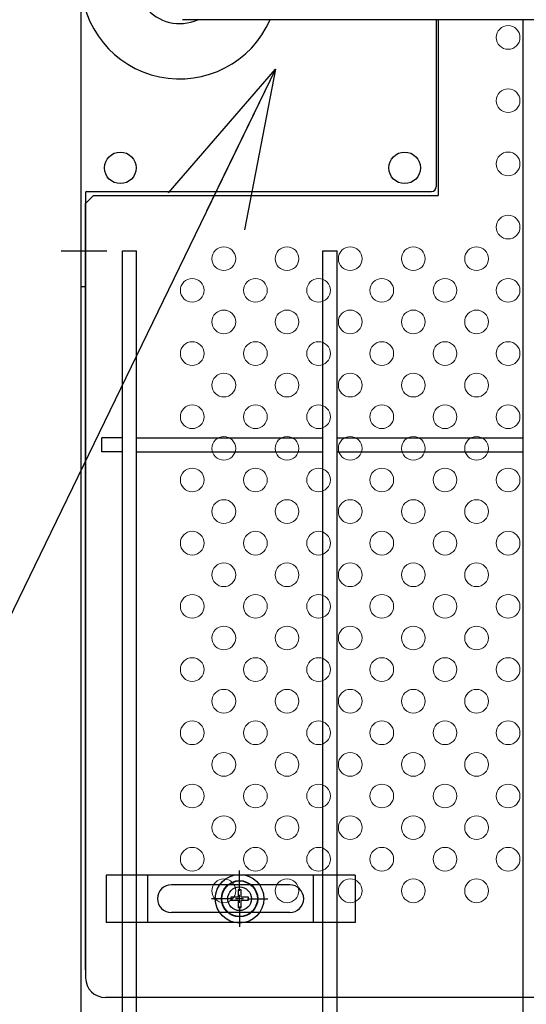
# Model space of a CAD drawing. Units: millimetres. Extents: x 17607 to 26517, y -122 to 6178.
# Drawn here: x 19248 to 19376, y 2594 to 2844 of the extents above; entities that cross this region are included whole.
import ezdxf

# ---------------------------------------------------------------- set-up
doc = ezdxf.new("R2010")
doc.units = ezdxf.units.MM
doc.header["$LTSCALE"] = 50
for name, color, linetype in [('BOX・カバーPL', 4, 'Continuous'), ('Jﾊﾟﾈﾙ', 3, 'Continuous'), ('LAYER12', 7, 'Continuous'), ('固定金具', 41, 'Continuous'), ('外形線', 7, 'Continuous'), ('新目隠大2', 61, 'Continuous')]:
    doc.layers.add(name, color=color, linetype=linetype)
doc.layers.add('寸法', color=7, linetype='Continuous', lineweight=9)
doc.layers.add('穴パン大', color=7, linetype='Continuous', lineweight=9)
doc.styles.get("Standard").update_dxf_attribs({"font": 'txt.shx', "bigfont": 'bigfont.shx'})
doc.dimstyles.new('20', dxfattribs={"dimscale": 20, "dimtxt": 3, "dimasz": 2, "dimexe": 0.5, "dimexo": 0.5, "dimgap": 0.5, "dimtad": 1, "dimdsep": 46, "dimtxsty": 'Standard', "dimblk": 'OPEN30', "dimcen": 0, "dimclrd": 4, "dimclre": 4, "dimclrt": 2, "dimadec": 1, "dimazin": 2, "dimtfac": 1, "dimtix": 1, "dimtmove": 2, "dimatfit": 3, "dimldrblk": 'OPEN30', "dimfxl": 1, "dimtolj": 1, "dimtzin": 0, "dimarcsym": 0})

# ---------------------------------------------------------------- blocks, each defined once
blk = doc.blocks.new('_Open30')
at = {"layer": '寸法', "color": 0, "linetype": 'Continuous', "lineweight": -2}
for p, q in [((-1, 0.2679), (0, 0)), ((0, 0), (-1, -0.2679)), ((0, 0), (-1, 0))]:
    blk.add_line(p, q, dxfattribs=at)

msp = doc.modelspace()

# ---------------------------------------------------------------- linework, layer by layer
at = {"layer": 'BOX・カバーPL'}
for p, q in [((19263.463, 3014.019), (19263.463, 2776.019)), ((19400.483, 2843.519), (19289.163, 2843.519)), ((19353.463, 2843.519), (19353.463, 2801.219)), ((19263.463, 2799.819), (19263.463, 2776.019)), ((19264.663, 2799.819), (19264.663, 2776.019)), ((19264.863, 2800.019), (19352.263, 2800.019)), ((19263.463, 2776.019), (19264.663, 2776.019))]:
    msp.add_line(p, q, dxfattribs=at)
at = {"layer": 'BOX・カバーPL', "ltscale": 5}
msp.add_line((19258.463, 2785.019), (19270.063, 2785.019), dxfattribs=at)
at = {"layer": 'BOX・カバーPL', "linetype": 'Continuous'}
for centre in [(19273.463, 2806.019), (19345.463, 2806.019)]:
    msp.add_circle(centre, 4, dxfattribs=at)
at = {"layer": 'BOX・カバーPL'}
for centre, radius, start, end in [((19288.463, 2853.519), 25, 23.57818, 336.42182), ((19288.463, 2853.519), 11, 65.38002, 294.61998), ((19264.863, 2799.819), 0.2, 90, 180), ((19352.263, 2801.219), 1.2, 270, 0)]:
    msp.add_arc(centre, radius, start, end, dxfattribs=at)
at = {"layer": 'Jﾊﾟﾈﾙ'}
for p, q in [((19375.503, 2606.019), (19375.503, 2843.519)), ((19273.963, 2197.319), (19273.963, 2785.018)), ((19273.963, 2785.018), (19277.563, 2785.018)), ((19277.563, 2197.319), (19277.563, 2785.018)), ((19324.733, 2606.019), (19324.733, 2785.018)), ((19324.733, 2785.018), (19328.333, 2785.018)), ((19328.333, 2606.019), (19328.333, 2785.018)), ((19268.763, 2734.094), (19268.763, 2737.694)), ((19273.963, 2737.694), (19268.763, 2737.694)), ((19277.563, 2737.694), (19324.733, 2737.694)), ((19328.333, 2737.694), (19375.503, 2737.694)), ((19273.963, 2734.094), (19268.763, 2734.094)), ((19277.563, 2734.094), (19324.733, 2734.094)), ((19328.333, 2734.094), (19375.503, 2734.094)), ((19324.733, 2197.319), (19324.733, 2637.958)), ((19328.333, 2197.319), (19328.333, 2637.958)), ((19375.503, 2524.815), (19375.503, 2637.958))]:
    msp.add_line(p, q, dxfattribs=at)
at = {"layer": '固定金具'}
for p, q in [((19332.878, 2627.018), (19269.878, 2627.018)), ((19269.878, 2627.018), (19269.878, 2615.018)), ((19280.378, 2615.018), (19280.378, 2627.018)), ((19303.653, 2623.018), (19303.653, 2628.164)), ((19322.378, 2615.018), (19322.378, 2627.018)), ((19332.878, 2627.018), (19332.878, 2615.018)), ((19316.378, 2624.518), (19286.378, 2624.518)), ((19303.653, 2623.018), (19303.653, 2625.018)), ((19304.015, 2623.244), (19303.291, 2623.244)), ((19304.015, 2623.244), (19303.291, 2623.244)), ((19304.015, 2623.244), (19303.291, 2623.244)), ((19304.015, 2623.244), (19303.291, 2623.244)), ((19304.015, 2623.244), (19303.291, 2623.244)), ((19303.291, 2623.244), (19303.291, 2621.38)), ((19303.291, 2623.244), (19303.291, 2621.38)), ((19303.291, 2623.244), (19303.291, 2621.38)), ((19303.291, 2623.244), (19303.291, 2621.38)), ((19304.015, 2623.244), (19303.291, 2623.244)), ((19303.291, 2623.244), (19303.291, 2621.38)), ((19303.291, 2623.244), (19303.291, 2621.38)), ((19303.653, 2620.018), (19303.653, 2622.018)), ((19303.653, 2620.018), (19303.653, 2622.018)), ((19304.015, 2621.38), (19304.015, 2623.244)), ((19304.015, 2621.38), (19304.015, 2623.244)), ((19304.015, 2621.38), (19304.015, 2623.244)), ((19304.015, 2621.38), (19304.015, 2623.244)), ((19304.015, 2621.38), (19304.015, 2623.244)), ((19304.015, 2621.38), (19304.015, 2623.244)), ((19301.653, 2621.018), (19296.508, 2621.018)), ((19301.653, 2621.018), (19299.653, 2621.018)), ((19300.723, 2621.018), (19300.723, 2621.018)), ((19301.427, 2621.38), (19301.427, 2620.656)), ((19303.291, 2621.38), (19301.427, 2621.38)), ((19301.427, 2621.38), (19301.427, 2620.656)), ((19301.427, 2621.38), (19301.427, 2620.656)), ((19303.291, 2621.38), (19301.427, 2621.38)), ((19301.427, 2621.38), (19301.427, 2620.656)), ((19303.291, 2621.38), (19301.427, 2621.38)), ((19303.291, 2621.38), (19301.427, 2621.38)), ((19301.427, 2621.38), (19301.427, 2620.656)), ((19303.291, 2621.38), (19301.427, 2621.38)), ((19301.427, 2621.38), (19301.427, 2620.656)), ((19303.291, 2621.38), (19301.427, 2621.38)), ((19301.427, 2620.656), (19303.291, 2620.656)), ((19301.427, 2620.656), (19303.291, 2620.656)), ((19301.427, 2620.656), (19303.291, 2620.656)), ((19301.427, 2620.656), (19303.291, 2620.656)), ((19301.427, 2620.656), (19303.291, 2620.656)), ((19301.427, 2620.656), (19303.291, 2620.656)), ((19304.653, 2621.018), (19302.653, 2621.018)), ((19304.653, 2621.018), (19302.653, 2621.018)), ((19303.291, 2620.656), (19303.291, 2618.792)), ((19303.291, 2620.656), (19303.291, 2618.792)), ((19303.291, 2620.656), (19303.291, 2618.792)), ((19303.291, 2620.656), (19303.291, 2618.792)), ((19303.291, 2620.656), (19303.291, 2618.792)), ((19303.291, 2620.656), (19303.291, 2618.792)), ((19305.879, 2621.38), (19304.015, 2621.38)), ((19305.879, 2621.38), (19304.015, 2621.38)), ((19305.879, 2621.38), (19304.015, 2621.38)), ((19305.879, 2621.38), (19304.015, 2621.38)), ((19305.879, 2621.38), (19304.015, 2621.38)), ((19305.879, 2621.38), (19304.015, 2621.38)), ((19304.015, 2620.656), (19305.879, 2620.656)), ((19304.015, 2620.656), (19305.879, 2620.656)), ((19304.015, 2620.656), (19305.879, 2620.656)), ((19304.015, 2620.656), (19305.879, 2620.656)), ((19304.015, 2620.656), (19305.879, 2620.656)), ((19304.015, 2620.656), (19305.879, 2620.656)), ((19304.015, 2618.792), (19304.015, 2620.656)), ((19304.015, 2618.792), (19304.015, 2620.656)), ((19304.015, 2618.792), (19304.015, 2620.656)), ((19304.015, 2618.792), (19304.015, 2620.656)), ((19304.015, 2618.792), (19304.015, 2620.656)), ((19304.015, 2618.792), (19304.015, 2620.656)), ((19305.653, 2621.018), (19310.799, 2621.018)), ((19305.653, 2621.018), (19307.653, 2621.018)), ((19305.879, 2620.656), (19305.879, 2621.38)), ((19305.879, 2620.656), (19305.879, 2621.38)), ((19305.879, 2620.656), (19305.879, 2621.38)), ((19305.879, 2620.656), (19305.879, 2621.38)), ((19305.879, 2620.656), (19305.879, 2621.38)), ((19305.879, 2620.656), (19305.879, 2621.38)), ((19316.378, 2617.518), (19286.378, 2617.518)), ((19303.291, 2618.792), (19304.015, 2618.792)), ((19303.291, 2618.792), (19304.015, 2618.792)), ((19303.291, 2618.792), (19304.015, 2618.792)), ((19303.291, 2618.792), (19304.015, 2618.792)), ((19303.291, 2618.792), (19304.015, 2618.792)), ((19303.291, 2618.792), (19304.015, 2618.792)), ((19303.653, 2619.018), (19303.653, 2613.872)), ((19303.653, 2619.018), (19303.653, 2617.018)), ((19332.878, 2615.018), (19269.878, 2615.018))]:
    msp.add_line(p, q, dxfattribs=at)
for radius in [6.146, 6.146, 6.146, 6.146, 6.146, 4.594, 4.594, 4.594, 4.594, 4.594, 4.594, 3]:
    msp.add_circle((19303.653, 2621.018), radius, dxfattribs=at)
for centre, start, end in [((19286.378, 2621.018), 90, 180), ((19316.378, 2621.018), 0, 90), ((19286.378, 2621.018), 180, 270), ((19316.378, 2621.018), 270, 360)]:
    msp.add_arc(centre, 3.5, start, end, dxfattribs=at)
at = {"layer": '外形線'}
for q in [(19263.463, 2189.519), (19263.463, 2825.825)]:
    msp.add_line((19263.463, 2842.062), q, dxfattribs=at)
at = {"layer": '新目隠大2'}
for p, q in [((19353.963, 2843.519), (19353.963, 2799.019)), ((19266.658, 2799.019), (19264.658, 2797.019)), ((19266.658, 2799.019), (19353.963, 2799.019)), ((19264.658, 2603.018), (19264.658, 2797.019)), ((19264.658, 2791.018), (19264.658, 2601.018)), ((19723.653, 2596.018), (19269.658, 2596.018))]:
    msp.add_line(p, q, dxfattribs=at)
at = {"layer": '新目隠大2', "linetype": 'Continuous'}
msp.add_circle((19303.653, 2621.018), 4.5, dxfattribs=at)
at = {"layer": '新目隠大2'}
msp.add_arc((19269.658, 2601.018), 5, 180, 270, dxfattribs=at)
at = {"layer": '穴パン大', "color": 7, "linetype": 'Continuous'}
for centre in [(19371.658, 2839.018), (19371.658, 2839.018), (19371.658, 2839.018), (19371.658, 2839.018), (19371.658, 2823.018), (19371.658, 2823.018), (19371.658, 2823.018), (19371.658, 2823.018), (19371.658, 2807.018), (19371.658, 2807.018), (19371.658, 2807.018), (19371.658, 2807.018), (19371.658, 2791.018), (19371.658, 2791.018), (19371.658, 2791.018), (19371.658, 2791.018), (19299.658, 2783.018), (19299.658, 2783.018), (19315.658, 2783.018), (19315.658, 2783.018), (19331.658, 2783.018), (19331.658, 2783.018), (19347.658, 2783.018), (19347.658, 2783.018), (19363.658, 2783.018), (19291.658, 2775.018), (19291.658, 2775.018), (19291.658, 2775.018), (19291.658, 2775.018), (19307.658, 2775.018), (19307.658, 2775.018), (19307.658, 2775.018), (19307.658, 2775.018), (19323.658, 2775.018), (19323.658, 2775.018), (19323.658, 2775.018), (19323.658, 2775.018), (19339.658, 2775.018), (19339.658, 2775.018), (19339.658, 2775.018), (19339.658, 2775.018), (19355.658, 2775.018), (19355.658, 2775.018), (19355.658, 2775.018), (19355.658, 2775.018), (19371.658, 2775.018), (19371.658, 2775.018), (19371.658, 2775.018), (19371.658, 2775.018), (19299.658, 2767.018), (19299.658, 2767.018), (19315.658, 2767.018), (19315.658, 2767.018), (19331.658, 2767.018), (19331.658, 2767.018), (19347.658, 2767.018), (19347.658, 2767.018), (19363.658, 2767.018), (19363.658, 2767.018), (19291.658, 2759.018), (19291.658, 2759.018), (19291.658, 2759.018), (19291.658, 2759.018), (19307.658, 2759.018), (19307.658, 2759.018), (19307.658, 2759.018), (19307.658, 2759.018), (19323.658, 2759.018), (19323.658, 2759.018), (19323.658, 2759.018), (19323.658, 2759.018), (19339.658, 2759.018), (19339.658, 2759.018), (19339.658, 2759.018), (19339.658, 2759.018), (19355.658, 2759.018), (19355.658, 2759.018), (19355.658, 2759.018), (19355.658, 2759.018), (19371.658, 2759.018), (19371.658, 2759.018), (19371.658, 2759.018), (19371.658, 2759.018), (19299.658, 2751.018), (19299.658, 2751.018), (19315.658, 2751.018), (19315.658, 2751.018), (19331.658, 2751.018), (19331.658, 2751.018), (19347.658, 2751.018), (19347.658, 2751.018), (19363.658, 2751.018), (19363.658, 2751.018), (19291.658, 2743.018), (19291.658, 2743.018), (19291.658, 2743.018), (19291.658, 2743.018), (19307.658, 2743.018), (19307.658, 2743.018), (19307.658, 2743.018), (19307.658, 2743.018), (19323.658, 2743.018), (19323.658, 2743.018), (19323.658, 2743.018), (19323.658, 2743.018), (19339.658, 2743.018), (19339.658, 2743.018), (19339.658, 2743.018), (19339.658, 2743.018), (19355.658, 2743.018), (19355.658, 2743.018), (19355.658, 2743.018), (19355.658, 2743.018), (19371.658, 2743.018), (19371.658, 2743.018), (19371.658, 2743.018), (19371.658, 2743.018), (19299.658, 2735.018), (19299.658, 2735.018), (19315.658, 2735.018), (19315.658, 2735.018), (19331.658, 2735.018), (19331.658, 2735.018), (19347.658, 2735.018), (19347.658, 2735.018), (19363.658, 2735.018), (19363.658, 2735.018), (19291.658, 2727.018), (19291.658, 2727.018), (19291.658, 2727.018), (19291.658, 2727.018), (19307.658, 2727.018), (19307.658, 2727.018), (19307.658, 2727.018), (19307.658, 2727.018), (19323.658, 2727.018), (19323.658, 2727.018), (19323.658, 2727.018), (19323.658, 2727.018), (19339.658, 2727.018), (19339.658, 2727.018), (19339.658, 2727.018), (19339.658, 2727.018), (19355.658, 2727.018), (19355.658, 2727.018), (19355.658, 2727.018), (19355.658, 2727.018), (19371.658, 2727.018), (19371.658, 2727.018), (19371.658, 2727.018), (19371.658, 2727.018), (19299.658, 2719.018), (19299.658, 2719.018), (19315.658, 2719.018), (19315.658, 2719.018), (19331.658, 2719.018), (19331.658, 2719.018), (19347.658, 2719.018), (19347.658, 2719.018), (19363.658, 2719.018), (19363.658, 2719.018), (19291.658, 2711.018), (19291.658, 2711.018), (19291.658, 2711.018), (19291.658, 2711.018), (19307.658, 2711.018), (19307.658, 2711.018), (19307.658, 2711.018), (19307.658, 2711.018), (19323.658, 2711.018), (19323.658, 2711.018), (19323.658, 2711.018), (19323.658, 2711.018), (19339.658, 2711.018), (19339.658, 2711.018), (19339.658, 2711.018), (19339.658, 2711.018), (19355.658, 2711.018), (19355.658, 2711.018), (19355.658, 2711.018), (19355.658, 2711.018), (19371.658, 2711.018), (19371.658, 2711.018), (19371.658, 2711.018), (19371.658, 2711.018), (19299.658, 2703.018), (19299.658, 2703.018), (19315.658, 2703.018), (19315.658, 2703.018), (19331.658, 2703.018), (19331.658, 2703.018), (19347.658, 2703.018), (19347.658, 2703.018), (19363.658, 2703.018), (19363.658, 2703.018), (19291.658, 2695.018), (19291.658, 2695.018), (19291.658, 2695.018), (19291.658, 2695.018), (19307.658, 2695.018), (19307.658, 2695.018), (19307.658, 2695.018), (19307.658, 2695.018), (19323.658, 2695.018), (19323.658, 2695.018), (19323.658, 2695.018), (19323.658, 2695.018), (19339.658, 2695.018), (19339.658, 2695.018), (19339.658, 2695.018), (19339.658, 2695.018), (19355.658, 2695.018), (19355.658, 2695.018), (19355.658, 2695.018), (19355.658, 2695.018), (19371.658, 2695.018), (19371.658, 2695.018), (19371.658, 2695.018), (19371.658, 2695.018), (19299.658, 2687.018), (19299.658, 2687.018), (19315.658, 2687.018), (19315.658, 2687.018), (19331.658, 2687.018), (19331.658, 2687.018), (19347.658, 2687.018), (19347.658, 2687.018), (19363.658, 2687.018), (19363.658, 2687.018), (19291.658, 2679.018), (19291.658, 2679.018), (19291.658, 2679.018), (19291.658, 2679.018), (19307.658, 2679.018), (19307.658, 2679.018), (19307.658, 2679.018), (19307.658, 2679.018), (19323.658, 2679.018), (19323.658, 2679.018), (19323.658, 2679.018), (19323.658, 2679.018), (19339.658, 2679.018), (19339.658, 2679.018), (19339.658, 2679.018), (19339.658, 2679.018), (19355.658, 2679.018), (19355.658, 2679.018), (19355.658, 2679.018), (19355.658, 2679.018), (19371.658, 2679.018), (19371.658, 2679.018), (19371.658, 2679.018), (19371.658, 2679.018), (19299.658, 2671.018), (19299.658, 2671.018), (19315.658, 2671.018), (19315.658, 2671.018), (19331.658, 2671.018), (19331.658, 2671.018), (19347.658, 2671.018), (19347.658, 2671.018), (19363.658, 2671.018), (19363.658, 2671.018), (19291.658, 2663.018), (19291.658, 2663.018), (19291.658, 2663.018), (19291.658, 2663.018), (19307.658, 2663.018), (19307.658, 2663.018), (19307.658, 2663.018), (19307.658, 2663.018), (19323.658, 2663.018), (19323.658, 2663.018), (19323.658, 2663.018), (19323.658, 2663.018), (19339.658, 2663.018), (19339.658, 2663.018), (19339.658, 2663.018), (19339.658, 2663.018), (19355.658, 2663.018), (19355.658, 2663.018), (19355.658, 2663.018), (19355.658, 2663.018), (19371.658, 2663.018), (19371.658, 2663.018), (19371.658, 2663.018), (19371.658, 2663.018), (19299.658, 2655.018), (19299.658, 2655.018), (19315.658, 2655.018), (19315.658, 2655.018), (19331.658, 2655.018), (19331.658, 2655.018), (19347.658, 2655.018), (19347.658, 2655.018), (19363.658, 2655.018), (19363.658, 2655.018), (19291.658, 2647.018), (19291.658, 2647.018), (19291.658, 2647.018), (19291.658, 2647.018), (19307.658, 2647.018), (19307.658, 2647.018), (19307.658, 2647.018), (19307.658, 2647.018), (19323.658, 2647.018), (19323.658, 2647.018), (19323.658, 2647.018), (19323.658, 2647.018), (19339.658, 2647.018), (19339.658, 2647.018), (19339.658, 2647.018), (19339.658, 2647.018), (19355.658, 2647.018), (19355.658, 2647.018), (19355.658, 2647.018), (19355.658, 2647.018), (19371.658, 2647.018), (19371.658, 2647.018), (19371.658, 2647.018), (19371.658, 2647.018), (19299.658, 2639.018), (19299.658, 2639.018), (19315.658, 2639.018), (19315.658, 2639.018), (19331.658, 2639.018), (19331.658, 2639.018), (19347.658, 2639.018), (19347.658, 2639.018), (19363.658, 2639.018), (19363.658, 2639.018), (19291.658, 2631.018), (19291.658, 2631.018), (19291.658, 2631.018), (19291.658, 2631.018), (19307.658, 2631.018), (19307.658, 2631.018), (19307.658, 2631.018), (19307.658, 2631.018), (19323.658, 2631.018), (19323.658, 2631.018), (19323.658, 2631.018), (19323.658, 2631.018), (19339.658, 2631.018), (19339.658, 2631.018), (19339.658, 2631.018), (19339.658, 2631.018), (19355.658, 2631.018), (19355.658, 2631.018), (19355.658, 2631.018), (19355.658, 2631.018), (19371.658, 2631.018), (19371.658, 2631.018), (19371.658, 2631.018), (19371.658, 2631.018), (19299.658, 2623.018), (19299.658, 2623.018), (19315.658, 2623.018), (19315.658, 2623.018), (19331.658, 2623.018), (19331.658, 2623.018), (19347.658, 2623.018), (19347.658, 2623.018), (19363.658, 2623.018), (19363.658, 2623.018)]:
    msp.add_circle(centre, 3, dxfattribs=at)

# ---------------------------------------------------------------- leaders
at = {"layer": 'LAYER12', "ltscale": 0.5, "annotation_type": 0, "has_hookline": 1, "hookline_direction": 1}
for points, text_width in [([(19312.736, 2831.005), (18663.182, 1492.727), (18623.182, 1492.727)], 408), ([(19519.078, 2818.207), (18845.523, 1365.13), (18805.523, 1365.13)], 560)]:
    msp.add_leader(points, dimstyle='20', override={"dimgap": 0.5, "dimtad": 1}, dxfattribs=dict(at, text_width=text_width))

doc.saveas('drawing.dxf')
